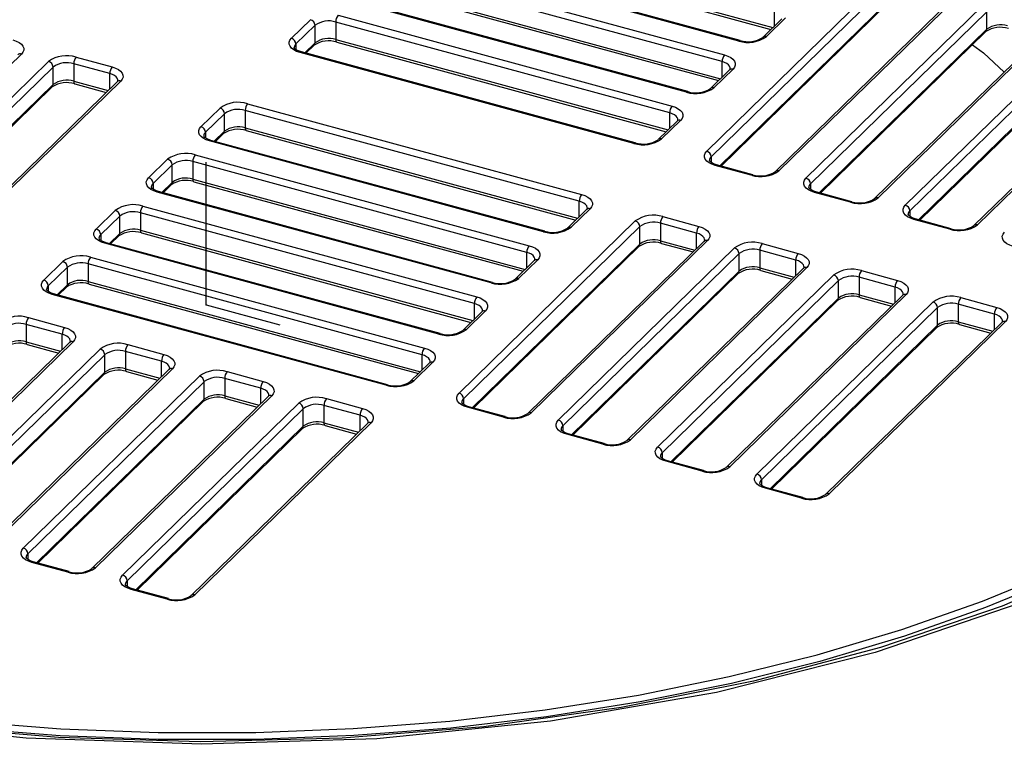
# Paper-space layout '_Trimetric' of a CAD drawing. Units: millimetres. Extents: x -707 to 707, y -317 to 337.
# Drawn here: x -9 to 39, y -22 to 14 of the extents above; entities that cross this region are included whole.
import ezdxf

# ---------------------------------------------------------------- set-up
doc = ezdxf.new("R2010")
doc.units = ezdxf.units.MM
doc.header["$PDSIZE"] = -1

psp = doc.layouts.new('_Trimetric')

# ---------------------------------------------------------------- linework, layer by layer
at = {"color": 7, "linetype": 'Continuous', "lineweight": 25}
for p, q in [((11.484, 17.999), (27.763, 13.575)), ((11.535, 17.872), (27.672, 13.486)), ((26.161, 12.942), (9.799, 17.389)), ((26.095, 12.915), (9.734, 17.362)), ((9.034, 16.679), (25.395, 12.232)), ((25.279, 11.904), (8.917, 16.351)), ((24.524, 7.519), (33.158, 15.946)), ((8.917, 15.494), (25.196, 11.069)), ((33.379, 15.672), (24.745, 7.245)), ((8.968, 15.366), (25.105, 10.981)), ((36.695, 14.985), (28.062, 6.558)), ((23.529, 10.41), (7.167, 14.857)), ((23.594, 10.437), (7.232, 14.884)), ((25.173, 6.805), (33.379, 14.814)), ((25.232, 6.789), (33.332, 14.696)), ((36.521, 14.949), (27.887, 6.522)), ((29.388, 6.197), (38.022, 14.624)), ((6.467, 14.174), (22.828, 9.727)), ((28.205, 14.006), (27.272, 13.095)), ((28.38, 14.042), (27.446, 13.131)), ((27.845, 13.655), (27.845, 14.409)), ((38.243, 14.35), (29.609, 5.923)), ((38.243, 13.492), (38.243, 14.35)), ((4.182, 13.047), (5.116, 13.959)), ((5.337, 13.684), (4.403, 12.773)), ((5.337, 12.827), (5.337, 13.684)), ((22.712, 9.399), (6.35, 13.845)), ((6.35, 13.845), (6.35, 12.988)), ((41.385, 13.627), (32.751, 5.2)), ((41.56, 13.663), (32.926, 5.236)), ((30.037, 5.483), (38.243, 13.492)), ((30.096, 5.467), (38.197, 13.374)), ((34.252, 4.875), (42.886, 13.302)), ((43.107, 13.028), (34.474, 4.601)), ((4.403, 12.773), (4.403, 12.499)), ((4.831, 12.334), (5.337, 12.827)), ((4.89, 12.318), (5.29, 12.708)), ((6.35, 12.988), (22.629, 8.564)), ((6.401, 12.861), (22.538, 8.475)), ((-9.047, 12.275), (-17.68, 3.848)), ((-6.369, 12.13), (-4.6, 11.649)), ((20.962, 7.905), (4.6, 12.352)), ((21.027, 7.932), (4.666, 12.379)), ((34.901, 4.161), (43.107, 12.17)), ((46.249, 12.305), (37.616, 3.878)), ((46.424, 12.341), (37.79, 3.914)), ((-16.354, 3.488), (-7.72, 11.915)), ((-7.499, 11.64), (-16.133, 3.213)), ((-7.499, 10.783), (-7.499, 11.64)), ((-4.717, 11.321), (-6.485, 11.802)), ((-6.485, 11.802), (-6.485, 10.944)), ((25.279, 11.15), (25.279, 11.904)), ((34.96, 4.145), (43.061, 12.052)), ((-4.717, 10.567), (-4.717, 11.321)), ((25.638, 11.501), (24.705, 10.59)), ((25.813, 11.536), (24.88, 10.625)), ((-15.705, 2.774), (-7.499, 10.783)), ((-15.646, 2.758), (-7.545, 10.664)), ((-4.357, 10.918), (-12.991, 2.491)), ((-4.182, 10.953), (-12.816, 2.526)), ((-6.485, 10.944), (-4.799, 10.486)), ((-6.434, 10.817), (-4.89, 10.397)), ((2.033, 9.846), (18.395, 5.4)), ((-0.251, 8.72), (0.682, 9.631)), ((0.903, 9.357), (-0.03, 8.446)), ((0.903, 8.5), (0.903, 9.357)), ((18.278, 5.071), (1.916, 9.518)), ((1.916, 9.518), (1.916, 8.661)), ((22.712, 8.644), (22.712, 9.399)), ((23.072, 8.996), (22.138, 8.085)), ((23.246, 9.031), (22.313, 8.12)), ((-0.03, 8.446), (-0.03, 8.171)), ((0.398, 8.006), (0.903, 8.5)), ((0.456, 7.99), (0.857, 8.381)), ((1.916, 8.661), (18.196, 4.237)), ((1.968, 8.534), (18.105, 4.148)), ((16.528, 3.578), (0.166, 8.024)), ((16.594, 3.604), (0.232, 8.051)), ((-0.534, 7.341), (15.828, 2.894)), ((24.745, 7.245), (24.745, 6.97)), ((-2.818, 6.215), (-1.885, 7.126)), ((-1.664, 6.851), (-2.597, 5.94)), ((-1.664, 5.994), (-1.664, 6.851)), ((15.711, 2.566), (-0.65, 7.013)), ((-0.65, 7.013), (-0.65, 6.156)), ((26.71, 6.342), (24.942, 6.823)), ((26.776, 6.369), (25.007, 6.85)), ((-2.597, 5.94), (-2.597, 5.666)), ((-2.169, 5.501), (-1.664, 5.994)), ((-2.11, 5.485), (-1.71, 5.876)), ((-0.65, 6.156), (15.629, 1.731)), ((-0.599, 6.028), (15.538, 1.643)), ((29.609, 5.923), (29.609, 5.648)), ((13.961, 1.072), (-2.4, 5.519)), ((14.027, 1.099), (-2.335, 5.546)), ((31.575, 5.02), (29.806, 5.501)), ((31.64, 5.047), (29.871, 5.528)), ((-3.1, 4.836), (13.261, 0.389)), ((18.278, 4.317), (18.278, 5.071)), ((-5.385, 3.71), (-4.452, 4.621)), ((-4.231, 4.346), (-5.164, 3.435)), ((-4.231, 3.489), (-4.231, 4.346)), ((13.145, 0.061), (-3.217, 4.508)), ((-3.217, 4.508), (-3.217, 3.65)), ((18.638, 4.668), (17.705, 3.757)), ((18.813, 4.704), (17.879, 3.793)), ((34.474, 4.601), (34.474, 4.326)), ((12.39, -4.324), (21.024, 4.103)), ((24.027, 3.509), (22.258, 3.99)), ((22.258, 3.99), (22.258, 3.133)), ((22.375, 4.318), (24.144, 3.837)), ((36.439, 3.698), (34.67, 4.179)), ((36.505, 3.725), (34.736, 4.206)), ((-5.164, 3.435), (-5.164, 3.161)), ((-4.736, 2.996), (-4.231, 3.489)), ((-3.217, 3.65), (13.062, -0.774)), ((-3.166, 3.523), (12.971, -0.863)), ((21.245, 3.828), (12.611, -4.599)), ((21.245, 2.971), (21.245, 3.828)), ((24.027, 2.755), (24.027, 3.509)), ((11.394, -1.433), (-4.967, 3.014)), ((11.46, -1.406), (-4.902, 3.041)), ((-4.677, 2.98), (-4.277, 3.37)), ((13.039, -5.038), (21.245, 2.971)), ((24.387, 3.106), (15.753, -5.321)), ((24.561, 3.141), (15.927, -5.286)), ((22.258, 3.133), (23.944, 2.674)), ((22.309, 3.005), (23.854, 2.585)), ((27.239, 2.996), (29.008, 2.515)), ((13.098, -5.054), (21.198, 2.852)), ((15.711, 1.812), (15.711, 2.566)), ((17.254, -5.646), (25.888, 2.781)), ((26.109, 2.506), (17.475, -5.921)), ((26.109, 1.649), (26.109, 2.506)), ((28.891, 2.187), (27.122, 2.668)), ((27.122, 2.668), (27.122, 1.811)), ((-7.952, 1.204), (-7.018, 2.115)), ((10.578, -2.445), (-5.784, 2.002)), ((-5.784, 2.002), (-5.784, 1.145)), ((-5.667, 2.33), (10.694, -2.116)), ((16.071, 2.163), (15.138, 1.252)), ((16.246, 2.198), (15.312, 1.287)), ((28.891, 1.433), (28.891, 2.187)), ((-6.797, 1.841), (-7.731, 0.93)), ((-6.797, 0.984), (-6.797, 1.841)), ((17.903, -6.36), (26.109, 1.649)), ((17.962, -6.376), (26.063, 1.53)), ((29.251, 1.784), (20.617, -6.643)), ((29.426, 1.819), (20.792, -6.608)), ((22.118, -6.968), (30.752, 1.459)), ((27.122, 1.811), (28.809, 1.352)), ((27.174, 1.683), (28.718, 1.263)), ((32.103, 1.674), (33.872, 1.193)), ((-7.303, 0.49), (-6.797, 0.984)), ((-5.784, 1.145), (10.495, -3.279)), ((-5.733, 1.018), (10.404, -3.368)), ((30.973, 1.184), (22.339, -7.243)), ((30.973, 0.327), (30.973, 1.184)), ((33.756, 0.865), (31.987, 1.346)), ((31.987, 1.346), (31.987, 0.489)), ((-7.731, 0.93), (-7.731, 0.655)), ((8.828, -3.938), (-7.534, 0.508)), ((8.893, -3.911), (-7.469, 0.535)), ((-7.244, 0.474), (-6.844, 0.865)), ((34.29, 0.497), (25.656, -7.93)), ((31.987, 0.489), (33.673, 0.03)), ((33.756, 0.111), (33.756, 0.865)), ((13.145, -0.693), (13.145, 0.061)), ((22.767, -7.682), (30.973, 0.327)), ((22.826, -7.698), (30.927, 0.208)), ((34.115, 0.462), (25.481, -7.965)), ((26.983, -8.29), (35.617, 0.137)), ((32.038, 0.361), (33.582, -0.059)), ((38.62, -0.457), (36.851, 0.024)), ((36.851, 0.024), (36.851, -0.833)), ((36.968, 0.352), (38.737, -0.129)), ((13.504, -0.342), (12.571, -1.253)), ((13.679, -0.307), (12.746, -1.218)), ((35.838, -0.138), (27.204, -8.565)), ((35.838, -0.995), (35.838, -0.138)), ((38.62, -1.211), (38.62, -0.457)), ((-7.049, -1.439), (-8.818, -0.959)), ((-8.818, -0.959), (-8.818, -1.816)), ((-8.701, -0.63), (-6.932, -1.111)), ((38.98, -0.86), (30.346, -9.287)), ((39.154, -0.825), (30.52, -9.252)), ((36.851, -0.833), (38.537, -1.292)), ((36.902, -0.961), (38.446, -1.381)), ((-7.049, -2.194), (-7.049, -1.439)), ((27.632, -9.004), (35.838, -0.995)), ((27.691, -9.02), (35.791, -1.114)), ((-6.689, -1.842), (-15.323, -10.269)), ((-6.514, -1.807), (-15.148, -10.234)), ((-8.818, -1.816), (-7.131, -2.274)), ((-13.822, -10.594), (-5.188, -2.168)), ((-8.766, -1.943), (-7.222, -2.363)), ((-2.184, -2.761), (-3.953, -2.281)), ((-3.953, -2.281), (-3.953, -3.138)), ((-3.837, -1.952), (-2.068, -2.433)), ((-4.967, -2.442), (-13.6, -10.869)), ((-4.967, -3.299), (-4.967, -2.442)), ((-2.184, -3.516), (-2.184, -2.761)), ((10.938, -2.848), (10.004, -3.759)), ((11.112, -2.812), (10.179, -3.723)), ((10.578, -3.199), (10.578, -2.445)), ((-13.173, -11.308), (-4.967, -3.299)), ((-1.825, -3.164), (-10.458, -11.591)), ((-1.65, -3.129), (-10.284, -11.556)), ((-3.953, -3.138), (-2.267, -3.596)), ((-3.902, -3.265), (-2.358, -3.685)), ((1.028, -3.274), (2.797, -3.755)), ((-13.114, -11.324), (-5.013, -3.418)), ((-8.957, -11.916), (-0.323, -3.49)), ((-0.102, -3.764), (-8.736, -12.191)), ((-0.102, -4.621), (-0.102, -3.764)), ((2.68, -4.083), (0.911, -3.603)), ((0.911, -3.603), (0.911, -4.46)), ((2.68, -4.838), (2.68, -4.083)), ((-8.308, -12.63), (-0.102, -4.621)), ((-8.249, -12.646), (-0.149, -4.74)), ((3.04, -4.486), (-5.594, -12.913)), ((3.214, -4.451), (-5.42, -12.878)), ((-4.093, -13.238), (4.541, -4.812)), ((0.911, -4.46), (2.597, -4.918)), ((0.962, -4.587), (2.506, -5.007)), ((5.892, -4.596), (7.661, -5.077)), ((12.611, -4.599), (12.611, -4.873)), ((4.762, -5.086), (-3.872, -13.513)), ((4.762, -5.943), (4.762, -5.086)), ((7.544, -5.405), (5.775, -4.925)), ((5.775, -4.925), (5.775, -5.782)), ((14.576, -5.501), (12.808, -5.02)), ((14.642, -5.474), (12.873, -4.993)), ((8.079, -5.773), (-0.555, -14.2)), ((5.775, -5.782), (7.462, -6.24)), ((7.544, -6.16), (7.544, -5.405)), ((-3.444, -13.952), (4.762, -5.943)), ((-3.385, -13.968), (4.716, -6.062)), ((7.904, -5.808), (-0.73, -14.235)), ((5.826, -5.909), (7.371, -6.329)), ((17.475, -5.921), (17.475, -6.195)), ((19.441, -6.823), (17.672, -6.342)), ((19.506, -6.796), (17.737, -6.315)), ((22.339, -7.243), (22.339, -7.517)), ((24.305, -8.145), (22.536, -7.664)), ((24.371, -8.118), (22.602, -7.637)), ((27.204, -8.565), (27.204, -8.839)), ((29.169, -9.467), (27.4, -8.986)), ((29.235, -9.44), (27.466, -8.959)), ((-8.736, -12.191), (-8.736, -12.465)), ((-6.771, -13.093), (-8.539, -12.612)), ((-6.705, -13.066), (-8.474, -12.585)), ((-3.872, -13.513), (-3.872, -13.787)), ((-1.906, -14.415), (-3.675, -13.934)), ((-1.841, -14.388), (-3.61, -13.907))]:
    psp.add_line(p, q, dxfattribs=at)
at = {"color": 7, "linetype": 'Continuous'}
for q in [(0, 6.991), (3.607, -0.98)]:
    psp.add_line((0, 0), q, dxfattribs=at)
at = {"color": 7, "linetype": 'Continuous', "lineweight": 25, "flags": 128}
for points in [[(4.6, 12.352), (4.436, 12.407), (4.297, 12.478), (4.187, 12.562), (4.111, 12.655), (4.072, 12.754), (4.071, 12.855), (4.108, 12.954), (4.182, 13.047)], [(-9.464, 12.971), (-9.301, 12.915), (-9.161, 12.844), (-9.052, 12.761), (-8.976, 12.668), (-8.936, 12.569), (-8.935, 12.468), (-8.973, 12.369), (-9.047, 12.275)], [(4.666, 12.379), (4.483, 12.446), (4.365, 12.524), (4.32, 12.58), (4.318, 12.591)], [(6.35, 12.988), (6.352, 12.949), (6.359, 12.915), (6.37, 12.888), (6.384, 12.87), (6.401, 12.861)], [(37.539, 12.732), (38.092, 12.338), (39.09, 11.387)], [(4.666, 12.379), (4.665, 12.379), (4.663, 12.379)], [(25.395, 12.232), (25.559, 12.177), (25.698, 12.106), (25.808, 12.022), (25.884, 11.929), (25.923, 11.83), (25.924, 11.729), (25.887, 11.63), (25.813, 11.536)], [(-4.6, 11.649), (-4.436, 11.593), (-4.297, 11.522), (-4.187, 11.439), (-4.111, 11.346), (-4.072, 11.247), (-4.071, 11.146), (-4.108, 11.047), (-4.182, 10.953)], [(25.679, 11.562), (25.675, 11.602), (25.645, 11.676), (25.588, 11.746), (25.506, 11.809), (25.401, 11.862), (25.279, 11.904)], [(-4.317, 10.979), (-4.321, 11.019), (-4.35, 11.093), (-4.407, 11.163), (-4.489, 11.226), (-4.594, 11.279), (-4.717, 11.321)], [(25.677, 11.564), (25.678, 11.558), (25.638, 11.501)], [(-6.485, 10.944), (-6.483, 10.905), (-6.477, 10.871), (-6.466, 10.845), (-6.451, 10.826), (-6.434, 10.817)], [(-4.318, 10.981), (-4.317, 10.975), (-4.357, 10.918)], [(22.828, 9.727), (22.992, 9.671), (23.131, 9.6), (23.241, 9.517), (23.317, 9.424), (23.356, 9.325), (23.357, 9.224), (23.32, 9.124), (23.246, 9.031)], [(23.112, 9.057), (23.108, 9.097), (23.078, 9.171), (23.021, 9.241), (22.939, 9.304), (22.835, 9.357), (22.712, 9.399)], [(0.166, 8.024), (0.003, 8.08), (-0.137, 8.151), (-0.246, 8.235), (-0.322, 8.328), (-0.362, 8.427), (-0.363, 8.528), (-0.325, 8.627), (-0.251, 8.72)], [(23.11, 9.059), (23.111, 9.053), (23.072, 8.996)], [(0.232, 8.051), (0.05, 8.119), (-0.068, 8.196), (-0.114, 8.253), (-0.116, 8.264)], [(0.232, 8.051), (0.231, 8.051), (0.229, 8.052)], [(24.942, 6.823), (24.778, 6.879), (24.639, 6.95), (24.529, 7.034), (24.453, 7.127), (24.414, 7.226), (24.413, 7.326), (24.45, 7.426), (24.524, 7.519)], [(25.007, 6.85), (24.825, 6.918), (24.707, 6.995), (24.662, 7.052), (24.66, 7.063)], [(25.007, 6.85), (25.006, 6.85), (25.004, 6.851)], [(-2.4, 5.519), (-2.564, 5.575), (-2.703, 5.646), (-2.813, 5.729), (-2.889, 5.822), (-2.928, 5.921), (-2.929, 6.022), (-2.892, 6.121), (-2.818, 6.215)], [(29.806, 5.501), (29.642, 5.557), (29.503, 5.628), (29.393, 5.711), (29.317, 5.805), (29.278, 5.903), (29.277, 6.004), (29.314, 6.104), (29.388, 6.197)], [(-2.335, 5.546), (-2.517, 5.614), (-2.635, 5.691), (-2.68, 5.748), (-2.682, 5.759)], [(-2.335, 5.546), (-2.336, 5.546), (-2.338, 5.547)], [(18.395, 5.4), (18.558, 5.344), (18.698, 5.273), (18.808, 5.189), (18.884, 5.096), (18.923, 4.997), (18.924, 4.896), (18.887, 4.797), (18.813, 4.704)], [(29.871, 5.528), (29.689, 5.596), (29.571, 5.673), (29.526, 5.73), (29.524, 5.741)], [(29.871, 5.528), (29.871, 5.528), (29.869, 5.529)], [(18.678, 4.73), (18.674, 4.77), (18.645, 4.844), (18.588, 4.914), (18.505, 4.976), (18.401, 5.03), (18.278, 5.071)], [(34.67, 4.179), (34.507, 4.235), (34.367, 4.306), (34.257, 4.389), (34.182, 4.483), (34.142, 4.581), (34.141, 4.682), (34.178, 4.782), (34.252, 4.875)], [(18.677, 4.731), (18.678, 4.726), (18.638, 4.668)], [(34.736, 4.206), (34.553, 4.274), (34.435, 4.351), (34.39, 4.408), (34.388, 4.419)], [(34.736, 4.206), (34.735, 4.206), (34.733, 4.207)], [(-4.967, 3.014), (-5.131, 3.069), (-5.27, 3.14), (-5.38, 3.224), (-5.456, 3.317), (-5.495, 3.416), (-5.496, 3.517), (-5.459, 3.616), (-5.385, 3.71)], [(24.427, 3.167), (24.423, 3.207), (24.393, 3.281), (24.336, 3.351), (24.254, 3.414), (24.15, 3.467), (24.027, 3.509)], [(24.144, 3.837), (24.307, 3.782), (24.447, 3.711), (24.556, 3.627), (24.632, 3.534), (24.672, 3.435), (24.673, 3.334), (24.635, 3.235), (24.561, 3.141)], [(39.534, 2.857), (39.371, 2.913), (39.232, 2.984), (39.122, 3.067), (39.046, 3.161), (39.007, 3.259), (39.005, 3.36), (39.043, 3.46), (39.117, 3.553)], [(-4.902, 3.041), (-5.084, 3.108), (-5.202, 3.186), (-5.247, 3.242), (-5.249, 3.253)], [(-4.902, 3.041), (-4.902, 3.041), (-4.904, 3.041)], [(15.828, 2.894), (15.992, 2.839), (16.131, 2.768), (16.241, 2.684), (16.317, 2.591), (16.356, 2.492), (16.357, 2.391), (16.32, 2.292), (16.246, 2.198)], [(24.426, 3.169), (24.426, 3.163), (24.387, 3.106)], [(16.111, 2.224), (16.107, 2.264), (16.078, 2.339), (16.021, 2.408), (15.939, 2.471), (15.834, 2.524), (15.711, 2.566)], [(29.008, 2.515), (29.171, 2.46), (29.311, 2.389), (29.421, 2.305), (29.497, 2.212), (29.536, 2.113), (29.537, 2.012), (29.5, 1.913), (29.426, 1.819)], [(16.11, 2.226), (16.111, 2.22), (16.071, 2.163)], [(29.291, 1.845), (29.287, 1.885), (29.258, 1.959), (29.201, 2.029), (29.118, 2.092), (29.014, 2.145), (28.891, 2.187)], [(29.29, 1.847), (29.291, 1.841), (29.251, 1.784)], [(-7.534, 0.508), (-7.698, 0.564), (-7.837, 0.635), (-7.947, 0.719), (-8.023, 0.812), (-8.062, 0.911), (-8.063, 1.012), (-8.026, 1.111), (-7.952, 1.204)], [(33.872, 1.193), (34.036, 1.138), (34.175, 1.066), (34.285, 0.983), (34.361, 0.89), (34.4, 0.791), (34.401, 0.69), (34.364, 0.591), (34.29, 0.497)], [(-7.469, 0.535), (-7.651, 0.603), (-7.769, 0.68), (-7.814, 0.737), (-7.816, 0.748)], [(34.156, 0.523), (34.151, 0.563), (34.122, 0.637), (34.065, 0.707), (33.983, 0.77), (33.878, 0.823), (33.756, 0.865)], [(34.154, 0.525), (34.155, 0.519), (34.115, 0.462)], [(13.545, -0.281), (13.541, -0.241), (13.511, -0.167), (13.454, -0.097), (13.372, -0.034), (13.267, 0.019), (13.145, 0.061)], [(13.261, 0.389), (13.425, 0.333), (13.564, 0.262), (13.674, 0.179), (13.75, 0.086), (13.789, -0.013), (13.79, -0.114), (13.753, -0.213), (13.679, -0.307)], [(13.543, -0.279), (13.544, -0.285), (13.504, -0.342)], [(39.02, -0.799), (39.016, -0.759), (38.986, -0.685), (38.929, -0.615), (38.847, -0.552), (38.743, -0.499), (38.62, -0.457)], [(38.737, -0.129), (38.9, -0.185), (39.039, -0.256), (39.149, -0.339), (39.225, -0.432), (39.264, -0.531), (39.266, -0.632), (39.228, -0.731), (39.154, -0.825)], [(60.836, -0.668), (56.989, -4.65), (52.189, -8.321), (46.453, -11.665), (39.967, -14.574), (32.783, -17.027), (25.011, -18.983), (16.867, -20.39), (8.369, -21.245), (-0.224, -21.519), (-8.81, -21.214), (-17.299, -20.329)], [(60.128, -0.842), (58.031, -3.173), (55.969, -5.089), (54.065, -6.63), (52.42, -7.827), (51.111, -8.705), (49.352, -9.798), (47.242, -10.993), (44.727, -12.278), (38.991, -14.75), (33.042, -16.777), (26.814, -18.432), (20.329, -19.724), (13.602, -20.656), (6.667, -21.217), (-0.288, -21.391), (-7.239, -21.185), (-14.164, -20.592)], [(39.018, -0.797), (39.019, -0.803), (38.98, -0.86)], [(-6.649, -1.781), (-6.653, -1.741), (-6.682, -1.667), (-6.739, -1.597), (-6.821, -1.534), (-6.926, -1.481), (-7.049, -1.439)], [(-6.932, -1.111), (-6.768, -1.167), (-6.629, -1.238), (-6.519, -1.321), (-6.443, -1.414), (-6.404, -1.513), (-6.403, -1.614), (-6.44, -1.714), (-6.514, -1.807)], [(-6.65, -1.779), (-6.649, -1.785), (-6.689, -1.842)], [(10.694, -2.116), (10.858, -2.172), (10.997, -2.243), (11.107, -2.327), (11.183, -2.42), (11.222, -2.519), (11.223, -2.62), (11.186, -2.719), (11.112, -2.812)], [(-1.784, -3.103), (-1.788, -3.063), (-1.818, -2.989), (-1.875, -2.919), (-1.957, -2.856), (-2.062, -2.803), (-2.184, -2.761)], [(-2.068, -2.433), (-1.904, -2.489), (-1.765, -2.56), (-1.655, -2.643), (-1.579, -2.737), (-1.54, -2.835), (-1.539, -2.936), (-1.576, -3.036), (-1.65, -3.129)], [(10.978, -2.786), (10.974, -2.746), (10.944, -2.672), (10.887, -2.602), (10.805, -2.54), (10.7, -2.486), (10.578, -2.445)], [(10.976, -2.785), (10.977, -2.79), (10.938, -2.848)], [(-1.786, -3.101), (-1.785, -3.107), (-1.825, -3.164)], [(2.797, -3.755), (2.96, -3.811), (3.1, -3.882), (3.209, -3.965), (3.285, -4.059), (3.325, -4.157), (3.326, -4.258), (3.288, -4.358), (3.214, -4.451)], [(3.08, -4.425), (3.076, -4.385), (3.046, -4.311), (2.989, -4.241), (2.907, -4.178), (2.803, -4.125), (2.68, -4.083)], [(12.808, -5.02), (12.644, -4.964), (12.505, -4.893), (12.395, -4.81), (12.319, -4.717), (12.28, -4.618), (12.279, -4.517), (12.316, -4.418), (12.39, -4.324)], [(3.079, -4.424), (3.079, -4.429), (3.04, -4.486)], [(12.873, -4.993), (12.691, -4.925), (12.573, -4.848), (12.527, -4.791), (12.526, -4.78)], [(7.661, -5.077), (7.824, -5.133), (7.964, -5.204), (8.074, -5.287), (8.15, -5.381), (8.189, -5.479), (8.19, -5.58), (8.153, -5.68), (8.079, -5.773)], [(12.873, -4.993), (12.872, -4.993), (12.87, -4.992)], [(7.944, -5.747), (7.94, -5.707), (7.911, -5.633), (7.854, -5.563), (7.771, -5.5), (7.667, -5.447), (7.544, -5.405)], [(7.943, -5.746), (7.944, -5.751), (7.904, -5.808)], [(17.672, -6.342), (17.508, -6.286), (17.369, -6.215), (17.259, -6.132), (17.183, -6.039), (17.144, -5.94), (17.143, -5.839), (17.18, -5.74), (17.254, -5.646)], [(17.737, -6.315), (17.555, -6.247), (17.437, -6.17), (17.392, -6.113), (17.39, -6.102)], [(17.737, -6.315), (17.737, -6.315), (17.735, -6.314)], [(22.536, -7.664), (22.373, -7.608), (22.233, -7.537), (22.123, -7.454), (22.047, -7.361), (22.008, -7.262), (22.007, -7.161), (22.044, -7.062), (22.118, -6.968)], [(22.602, -7.637), (22.419, -7.569), (22.301, -7.492), (22.256, -7.435), (22.254, -7.424)], [(22.602, -7.637), (22.601, -7.637), (22.599, -7.636)], [(27.4, -8.986), (27.237, -8.93), (27.097, -8.859), (26.988, -8.776), (26.912, -8.683), (26.872, -8.584), (26.871, -8.483), (26.909, -8.384), (26.983, -8.29)], [(27.466, -8.959), (27.284, -8.891), (27.166, -8.814), (27.12, -8.757), (27.119, -8.746)], [(27.466, -8.959), (27.465, -8.959), (27.463, -8.958)], [(-8.539, -12.612), (-8.703, -12.557), (-8.842, -12.486), (-8.952, -12.402), (-9.028, -12.309), (-9.067, -12.21), (-9.068, -12.109), (-9.031, -12.01), (-8.957, -11.916)], [(-8.474, -12.585), (-8.656, -12.518), (-8.774, -12.44), (-8.82, -12.384), (-8.821, -12.373)], [(-11.858, -20.391), (-7.124, -20.757), (-2.352, -20.94), (2.434, -20.938), (7.207, -20.752), (11.939, -20.383), (16.604, -19.833), (21.177, -19.105), (25.631, -18.203), (29.942, -17.132), (34.085, -15.898), (38.038, -14.508), (41.778, -12.97)], [(41.941, -13.282), (38.186, -14.826), (34.218, -16.222), (30.059, -17.46), (25.731, -18.536), (21.26, -19.441), (16.669, -20.172), (11.986, -20.724), (7.235, -21.095), (2.444, -21.281), (-2.361, -21.283), (-7.152, -21.099), (-11.904, -20.732)], [(-3.675, -13.934), (-3.839, -13.879), (-3.978, -13.808), (-4.088, -13.724), (-4.164, -13.631), (-4.203, -13.532), (-4.204, -13.431), (-4.167, -13.332), (-4.093, -13.238)], [(-3.61, -13.907), (-3.792, -13.84), (-3.91, -13.762), (-3.955, -13.706), (-3.957, -13.695)]]:
    psp.add_lwpolyline(points, dxfattribs=at)
at = {"color": 7, "linetype": 'Continuous', "lineweight": 25}
for centre, radius, start, end in [((6.861, 13.849), 0.511, 140.5129, 180.3434), ((5.034, 13.666), 0.304, 3.3916, 74.3338), ((6.006, 12.742), 1.156, 72.696, 125.3989), ((38.913, 12.283), 1.305, 72.378, 123.2851), ((38.913, 12.55), 1.156, 72.696, 125.3989), ((4.1, 12.755), 0.304, 3.3916, 74.3338), ((6.006, 11.885), 1.156, 72.696, 125.3989), ((26.554, 14.387), 1.541, 252.696, 305.3989), ((26.556, 14.186), 1.305, 252.378, 303.2851), ((27.389, 12.963), 0.177, 71.179, 130.6513), ((38.082, 13.487), 0.161, 315.3545, 1.9113), ((4.566, 12.584), 0.249, 130.6429, 177.9587), ((6.006, 11.618), 1.305, 72.378, 123.2851), ((5.175, 12.822), 0.161, 315.3545, 1.9113), ((26.15, 12.876), 0.067, 79.3059, 144.1762), ((-9.103, 12.105), 0.179, 71.5838, 131.3262), ((-6.827, 10.658), 1.541, 72.696, 125.3989), ((-5.974, 11.805), 0.511, 140.5129, 180.3434), ((4.658, 12.305), 0.0742, 86.1305, 141.2537), ((25.79, 11.907), 0.511, 140.5129, 180.3434), ((-7.802, 11.622), 0.304, 3.3916, 74.3338), ((-6.829, 10.698), 1.156, 72.696, 125.3989), ((-4.205, 11.324), 0.511, 140.5129, 180.3434), ((25.756, 11.369), 0.176, 71.1228, 131.7873), ((-6.829, 9.574), 1.305, 72.378, 123.2851), ((-7.66, 10.778), 0.161, 315.3545, 1.9113), ((-6.829, 9.841), 1.156, 72.696, 125.3989), ((-4.239, 10.786), 0.176, 71.1228, 131.7873), ((23.987, 11.882), 1.541, 252.696, 305.3989), ((24.823, 10.458), 0.177, 71.179, 130.6513), ((23.583, 10.371), 0.067, 79.3059, 144.1762), ((23.989, 11.68), 1.305, 252.378, 303.2851), ((1.575, 8.375), 1.541, 72.696, 125.3989), ((2.428, 9.521), 0.511, 140.5129, 180.3434), ((23.223, 9.402), 0.511, 140.5129, 180.3434), ((0.6, 9.339), 0.304, 3.3916, 74.3338), ((1.573, 8.415), 1.156, 72.696, 125.3989), ((-0.333, 8.428), 0.304, 3.3916, 74.3338), ((1.573, 7.557), 1.156, 72.696, 125.3989), ((23.189, 8.864), 0.176, 71.1228, 131.7873), ((0.132, 8.257), 0.249, 130.6429, 177.9587), ((1.573, 7.29), 1.305, 72.378, 123.2851), ((0.742, 8.494), 0.161, 315.3545, 1.9113), ((2.042, 8.637), 0.128, 169.3516, 234.3744), ((0.224, 7.978), 0.0742, 86.1305, 141.2537), ((21.42, 9.376), 1.541, 252.696, 305.3989), ((21.016, 7.866), 0.067, 79.3059, 144.1762), ((21.422, 9.175), 1.305, 252.378, 303.2851), ((22.256, 7.952), 0.177, 71.179, 130.6513), ((-0.992, 5.87), 1.541, 72.696, 125.3989), ((-0.139, 7.016), 0.511, 140.5129, 180.3434), ((24.442, 7.227), 0.304, 3.3916, 74.3338), ((24.907, 7.056), 0.249, 130.6429, 177.9587), ((-1.967, 6.834), 0.304, 3.3916, 74.3338), ((-0.994, 5.909), 1.156, 72.696, 125.3989), ((24.999, 6.777), 0.0742, 86.1305, 141.2537), ((27.169, 7.814), 1.541, 252.696, 305.3989), ((26.765, 6.303), 0.067, 79.3059, 144.1762), ((27.171, 7.613), 1.305, 252.378, 303.2851), ((28.004, 6.39), 0.177, 71.179, 130.6513), ((-2.9, 5.923), 0.304, 3.3916, 74.3338), ((-2.435, 5.751), 0.249, 130.6429, 177.9587), ((-0.994, 4.785), 1.305, 72.378, 123.2851), ((-1.825, 5.989), 0.161, 315.3545, 1.9113), ((-0.994, 5.052), 1.156, 72.696, 125.3989), ((-0.525, 6.132), 0.128, 169.3516, 234.3744), ((29.306, 5.905), 0.304, 3.3916, 74.3338), ((29.772, 5.734), 0.249, 130.6429, 177.9587), ((-2.343, 5.473), 0.0742, 86.1305, 141.2537), ((18.789, 5.074), 0.511, 140.5129, 180.3434), ((29.864, 5.455), 0.0742, 86.1305, 141.2537), ((-3.559, 3.364), 1.541, 72.696, 125.3989), ((-2.706, 4.511), 0.511, 140.5129, 180.3434), ((32.033, 6.492), 1.541, 252.696, 305.3989), ((31.629, 4.981), 0.067, 79.3059, 144.1762), ((32.035, 6.291), 1.305, 252.378, 303.2851), ((32.869, 5.065), 0.179, 71.6329, 130.2286), ((34.17, 4.583), 0.304, 3.3916, 74.3338), ((-4.534, 4.328), 0.304, 3.3916, 74.3338), ((-3.561, 3.404), 1.156, 72.696, 125.3989), ((18.756, 4.534), 0.179, 71.5838, 131.3262), ((21.916, 2.847), 1.541, 72.696, 125.3989), ((34.636, 4.412), 0.249, 130.6429, 177.9587), ((20.942, 3.81), 0.304, 3.3916, 74.3338), ((21.914, 2.886), 1.156, 72.696, 125.3989), ((22.769, 3.993), 0.511, 140.5129, 180.3434), ((34.728, 4.133), 0.0742, 86.1305, 141.2537), ((36.897, 5.17), 1.541, 252.696, 305.3989), ((36.9, 4.969), 1.305, 252.378, 303.2851), ((37.733, 3.746), 0.177, 71.179, 130.6513), ((-5.467, 3.417), 0.304, 3.3916, 74.3338), ((-5.002, 3.246), 0.249, 130.6429, 177.9587), ((-3.561, 2.28), 1.305, 72.378, 123.2851), ((-4.392, 3.484), 0.161, 315.3545, 1.9113), ((-3.561, 2.547), 1.156, 72.696, 125.3989), ((-3.092, 3.627), 0.128, 169.3516, 234.3744), ((16.987, 5.049), 1.541, 252.696, 305.3989), ((16.582, 3.538), 0.067, 79.3059, 144.1762), ((16.989, 4.848), 1.305, 252.378, 303.2851), ((17.823, 3.622), 0.179, 71.6329, 130.2286), ((24.538, 3.512), 0.511, 140.5129, 180.3434), ((36.493, 3.659), 0.067, 79.3059, 144.1762), ((-4.909, 2.967), 0.0742, 86.1305, 141.2537), ((16.223, 2.569), 0.511, 140.5129, 180.3434), ((21.914, 1.762), 1.305, 72.378, 123.2851), ((21.083, 2.966), 0.161, 315.3545, 1.9113), ((21.914, 2.029), 1.156, 72.696, 125.3989), ((22.384, 3.109), 0.128, 169.3516, 234.3744), ((24.505, 2.972), 0.179, 71.5838, 131.3262), ((26.781, 1.525), 1.541, 72.696, 125.3989), ((27.634, 2.671), 0.511, 140.5129, 180.3434), ((25.806, 2.488), 0.304, 3.3916, 74.3338), ((26.779, 1.564), 1.156, 72.696, 125.3989), ((29.402, 2.19), 0.511, 140.5129, 180.3434), ((-6.126, 0.859), 1.541, 72.696, 125.3989), ((-7.1, 1.823), 0.304, 3.3916, 74.3338), ((-6.128, 0.899), 1.156, 72.696, 125.3989), ((-5.273, 2.005), 0.511, 140.5129, 180.3434), ((16.189, 2.029), 0.179, 71.5838, 131.3262), ((26.779, 0.44), 1.305, 72.378, 123.2851), ((25.948, 1.644), 0.161, 315.3545, 1.9113), ((26.779, 0.707), 1.156, 72.696, 125.3989), ((27.248, 1.787), 0.128, 169.3516, 234.3744), ((29.369, 1.65), 0.179, 71.5838, 131.3262), ((31.645, 0.203), 1.541, 72.696, 125.3989), ((30.67, 1.166), 0.304, 3.3916, 74.3338), ((32.498, 1.349), 0.511, 140.5129, 180.3434), ((-8.034, 0.912), 0.304, 3.3916, 74.3338), ((-6.128, -0.226), 1.305, 72.378, 123.2851), ((-6.959, 0.978), 0.161, 315.3545, 1.9113), ((-6.128, 0.042), 1.156, 72.696, 125.3989), ((-5.659, 1.121), 0.128, 169.3516, 234.3744), ((14.42, 2.544), 1.541, 252.696, 305.3989), ((14.016, 1.033), 0.067, 79.3059, 144.1762), ((14.422, 2.343), 1.305, 252.378, 303.2851), ((15.256, 1.117), 0.179, 71.6329, 130.2286), ((31.643, 0.242), 1.156, 72.696, 125.3989), ((34.267, 0.868), 0.511, 140.5129, 180.3434), ((-7.568, 0.741), 0.249, 130.6429, 177.9587), ((-7.479, 0.469), 0.0676, 80.7318, 143.9675), ((31.643, -0.615), 1.156, 72.696, 125.3989), ((32.112, 0.465), 0.128, 169.3516, 234.3744), ((34.233, 0.328), 0.179, 71.5838, 131.3262), ((13.656, 0.064), 0.511, 140.5129, 180.3434), ((31.643, -0.882), 1.305, 72.378, 123.2851), ((30.812, 0.322), 0.161, 315.3545, 1.9113), ((36.509, -1.12), 1.541, 72.696, 125.3989), ((35.535, -0.156), 0.304, 3.3916, 74.3338), ((36.507, -1.08), 1.156, 72.696, 125.3989), ((37.362, 0.027), 0.511, 140.5129, 180.3434), ((13.622, -0.477), 0.179, 71.5838, 131.3262), ((39.131, -0.454), 0.511, 140.5129, 180.3434), ((-9.159, -2.102), 1.541, 72.696, 125.3989), ((-9.161, -2.062), 1.156, 72.696, 125.3989), ((-8.306, -0.955), 0.511, 140.5129, 180.3434), ((36.507, -2.204), 1.305, 72.378, 123.2851), ((36.507, -1.937), 1.156, 72.696, 125.3989), ((36.976, -0.857), 0.128, 169.3516, 234.3744), ((39.098, -0.994), 0.179, 71.5838, 131.3262), ((-6.537, -1.436), 0.511, 140.5129, 180.3434), ((11.853, 0.038), 1.541, 252.696, 305.3989), ((11.449, -1.472), 0.067, 79.3059, 144.1762), ((11.855, -0.163), 1.305, 252.378, 303.2851), ((12.689, -1.388), 0.179, 71.6329, 130.2286), ((35.676, -1), 0.161, 315.3545, 1.9113), ((-9.161, -3.186), 1.305, 72.378, 123.2851), ((-9.161, -2.919), 1.156, 72.696, 125.3989), ((-8.692, -1.839), 0.128, 169.3516, 234.3744), ((-6.571, -1.977), 0.179, 71.5838, 131.3262), ((-4.295, -3.424), 1.541, 72.696, 125.3989), ((-5.27, -2.46), 0.304, 3.3916, 74.3338), ((-4.297, -3.384), 1.156, 72.696, 125.3989), ((-3.442, -2.278), 0.511, 140.5129, 180.3434), ((11.089, -2.441), 0.511, 140.5129, 180.3434), ((-1.673, -2.758), 0.511, 140.5129, 180.3434), ((11.056, -2.982), 0.179, 71.5838, 131.3262), ((-4.297, -4.508), 1.305, 72.378, 123.2851), ((-5.128, -3.304), 0.161, 315.3545, 1.9113), ((-4.297, -4.241), 1.156, 72.696, 125.3989), ((-3.828, -3.161), 0.128, 169.3516, 234.3744), ((-1.706, -3.299), 0.179, 71.5838, 131.3262), ((0.569, -4.746), 1.541, 72.696, 125.3989), ((1.422, -3.6), 0.511, 140.5129, 180.3434), ((-0.405, -3.782), 0.304, 3.3916, 74.3338), ((0.567, -4.706), 1.156, 72.696, 125.3989), ((3.191, -4.08), 0.511, 140.5129, 180.3434), ((9.286, -2.467), 1.541, 252.696, 305.3989), ((9.288, -2.668), 1.305, 252.378, 303.2851), ((10.122, -3.894), 0.179, 71.6329, 130.2286), ((8.882, -3.978), 0.0674, 80.2398, 144.04), ((12.308, -4.617), 0.304, 3.3916, 74.3338), ((0.567, -5.831), 1.305, 72.378, 123.2851), ((-0.264, -4.626), 0.161, 315.3545, 1.9113), ((0.567, -5.563), 1.156, 72.696, 125.3989), ((1.037, -4.483), 0.128, 169.3516, 234.3744), ((3.158, -4.621), 0.179, 71.5838, 131.3262), ((5.434, -6.068), 1.541, 72.696, 125.3989), ((4.459, -5.104), 0.304, 3.3916, 74.3338), ((6.287, -4.922), 0.511, 140.5129, 180.3434), ((12.773, -4.788), 0.249, 130.6429, 177.9587), ((5.432, -6.028), 1.156, 72.696, 125.3989), ((8.055, -5.402), 0.511, 140.5129, 180.3434), ((12.865, -5.066), 0.0742, 86.1305, 141.2537), ((15.035, -4.029), 1.541, 252.696, 305.3989), ((15.871, -5.456), 0.179, 71.6329, 130.2286), ((5.432, -6.885), 1.156, 72.696, 125.3989), ((5.901, -5.805), 0.128, 169.3516, 234.3744), ((8.022, -5.943), 0.179, 71.5838, 131.3262), ((14.631, -5.54), 0.067, 79.3059, 144.1762), ((15.037, -4.23), 1.305, 252.378, 303.2851), ((17.172, -5.939), 0.304, 3.3916, 74.3338), ((5.432, -7.153), 1.305, 72.378, 123.2851), ((4.601, -5.949), 0.161, 315.3545, 1.9113), ((17.637, -6.11), 0.249, 130.6429, 177.9587), ((17.73, -6.388), 0.0742, 86.1305, 141.2537), ((19.899, -5.351), 1.541, 252.696, 305.3989), ((19.901, -5.552), 1.305, 252.378, 303.2851), ((20.735, -6.778), 0.179, 71.6329, 130.2286), ((19.495, -6.862), 0.067, 79.3059, 144.1762), ((22.036, -7.261), 0.304, 3.3916, 74.3338), ((22.502, -7.432), 0.249, 130.6429, 177.9587), ((22.594, -7.71), 0.0742, 86.1305, 141.2537), ((24.763, -6.673), 1.541, 252.696, 305.3989), ((24.359, -8.184), 0.067, 79.3059, 144.1762), ((24.765, -6.874), 1.305, 252.378, 303.2851), ((25.6, -8.1), 0.179, 71.6329, 130.2286), ((26.901, -8.583), 0.304, 3.3916, 74.3338), ((27.366, -8.754), 0.249, 130.6429, 177.9587), ((27.458, -9.033), 0.0742, 86.1305, 141.2537), ((29.628, -7.995), 1.541, 252.696, 305.3989), ((29.224, -9.506), 0.067, 79.3059, 144.1762), ((29.63, -8.196), 1.305, 252.378, 303.2851), ((30.464, -9.422), 0.179, 71.6329, 130.2286), ((-9.039, -12.209), 0.304, 3.3916, 74.3338), ((-8.574, -12.38), 0.249, 130.6429, 177.9587), ((-8.485, -12.652), 0.0676, 80.7318, 143.9675), ((-6.312, -11.622), 1.541, 252.696, 305.3989), ((-6.31, -11.823), 1.305, 252.378, 303.2851), ((-5.476, -13.048), 0.179, 71.6329, 130.2286), ((-6.716, -13.133), 0.0674, 80.2398, 144.04), ((-4.175, -13.531), 0.304, 3.3916, 74.3338), ((-3.71, -13.702), 0.249, 130.6429, 177.9587), ((-3.621, -13.974), 0.0676, 80.7318, 143.9675), ((-1.448, -12.944), 1.541, 252.696, 305.3989), ((-1.852, -14.455), 0.0674, 80.2398, 144.04), ((-1.446, -13.145), 1.305, 252.378, 303.2851), ((-0.612, -14.37), 0.179, 71.6329, 130.2286)]:
    psp.add_arc(centre, radius, start, end, dxfattribs=at)
at = {"color": 7, "linetype": 'Continuous'}
psp.add_point((0, 0), dxfattribs=at)

doc.saveas('drawing.dxf')
